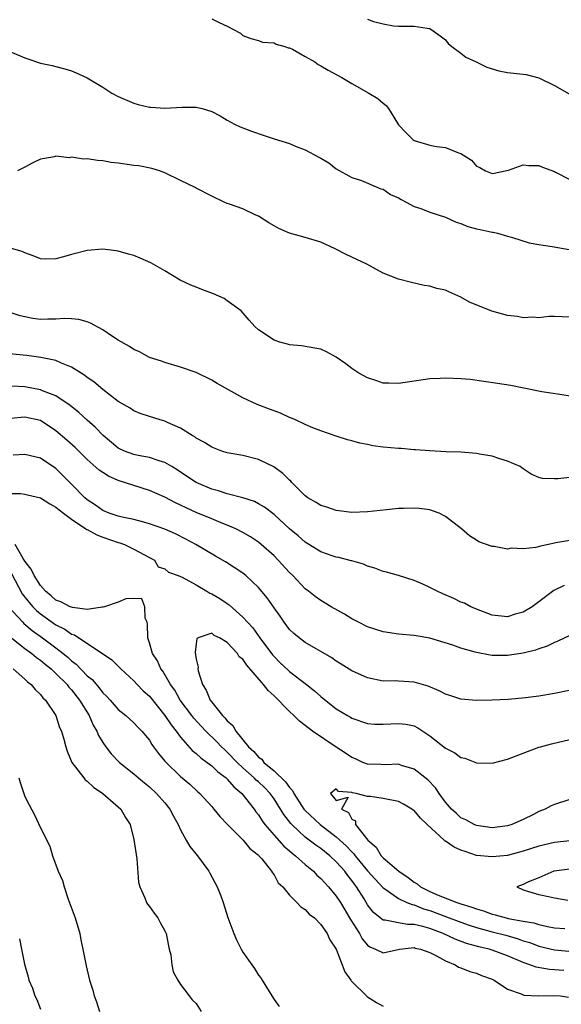
# Model space of a CAD drawing. Units: inches. Extents: x 2562000 to 2565000, y 1536000 to 1539000.
# Drawn here: x 2563364 to 2563434, y 1537140 to 1537266 of the extents above; entities that cross this region are included whole.
import ezdxf

# ---------------------------------------------------------------- set-up
doc = ezdxf.new("R2010")
doc.units = ezdxf.units.IN
doc.header["$MEASUREMENT"] = 0
doc.layers.add('LD25621536_2ft', color=31, linetype='Continuous')

msp = doc.modelspace()

# ---------------------------------------------------------------- linework, layer by layer
at = {"layer": 'LD25621536_2ft'}
for points, elevation in [([(2563389, 1537266.55), (2563389.94, 1537266.06), (2563391, 1537265.58), (2563392.69, 1537264.69), (2563393, 1537264.42), (2563394.03, 1537264.03), (2563395, 1537263.77), (2563395.53, 1537263.53), (2563397, 1537263.47), (2563397.28, 1537263.28), (2563398.37, 1537263), (2563398.83, 1537262.83), (2563399, 1537262.81), (2563399.37, 1537262.63), (2563401, 1537261.72), (2563402.22, 1537261), (2563402.68, 1537260.68), (2563403, 1537260.52), (2563403.94, 1537259.94), (2563405.71, 1537259), (2563407, 1537258.23), (2563409.19, 1537257), (2563410.31, 1537256.31), (2563411, 1537255.72), (2563411.41, 1537255.41), (2563411.7, 1537255), (2563412.86, 1537253.14), (2563413, 1537252.94), (2563413.93, 1537251.93), (2563414.88, 1537251), (2563415, 1537250.91), (2563417, 1537250.3), (2563417.85, 1537250.15), (2563419, 1537250.01), (2563420.67, 1537249.33), (2563421, 1537249.23), (2563422.36, 1537248.36), (2563423, 1537247.62), (2563423.43, 1537247.43), (2563424.14, 1537247), (2563425, 1537246.66), (2563425.27, 1537246.73), (2563426.7, 1537247), (2563427.1, 1537247.1), (2563429, 1537247.78), (2563429.71, 1537247.71), (2563431, 1537247.69), (2563431.49, 1537247.49), (2563433, 1537246.92), (2563433.16, 1537246.84), (2563435, 1537245.91)], 7782), ([(2563409, 1537266.48), (2563409.78, 1537266.22), (2563411, 1537265.89), (2563412.34, 1537265.66), (2563413, 1537265.6), (2563414.42, 1537265.58), (2563415, 1537265.62), (2563416.67, 1537265.33), (2563417, 1537265.3), (2563417.44, 1537265), (2563418.35, 1537264.35), (2563419, 1537263.86), (2563419.38, 1537263.38), (2563419.83, 1537263), (2563421, 1537262.12), (2563421.63, 1537261.63), (2563422.96, 1537261), (2563424.33, 1537260.33), (2563425.86, 1537259.86), (2563427, 1537259.64), (2563429.37, 1537259.37), (2563431, 1537258.95), (2563433, 1537257.97), (2563434.89, 1537256.89)], 7784), ([(2563361.55, 1537263), (2563365, 1537261.53), (2563365.39, 1537261.39), (2563367, 1537260.86), (2563368.53, 1537260.53), (2563369, 1537260.4), (2563370.12, 1537260.12), (2563371, 1537259.84), (2563371.6, 1537259.6), (2563373, 1537258.94), (2563375, 1537257.75), (2563376.18, 1537257), (2563377, 1537256.57), (2563379, 1537255.71), (2563379.54, 1537255.54), (2563381, 1537255.19), (2563381.17, 1537255.17), (2563383, 1537255.08), (2563385.2, 1537255.2), (2563387, 1537255.18), (2563387.16, 1537255.16), (2563387.79, 1537255), (2563389, 1537254.63), (2563390.08, 1537254.08), (2563391, 1537253.52), (2563391.92, 1537253), (2563392.66, 1537252.66), (2563393, 1537252.55), (2563394.1, 1537252.1), (2563395.61, 1537251.61), (2563397, 1537251.12), (2563399, 1537250.51), (2563399.86, 1537250.14), (2563401, 1537249.71), (2563402.77, 1537248.77), (2563403, 1537248.62), (2563404.02, 1537248.02), (2563405, 1537247.27), (2563407, 1537246.16), (2563408.24, 1537245.76), (2563410.71, 1537244.71), (2563411, 1537244.64), (2563411.97, 1537243.97), (2563413, 1537243.52), (2563413.31, 1537243.31), (2563413.98, 1537243), (2563415, 1537242.44), (2563415.85, 1537242.15), (2563417, 1537241.69), (2563419, 1537241.06), (2563420.4, 1537240.4), (2563421, 1537240.24), (2563421.87, 1537239.87), (2563423, 1537239.57), (2563423.47, 1537239.47), (2563425, 1537239.13), (2563425.13, 1537239.13), (2563425.69, 1537239), (2563427, 1537238.63), (2563427.5, 1537238.5), (2563429.77, 1537237.77), (2563431, 1537237.55), (2563432.72, 1537237.28), (2563434.88, 1537236.88)], 7780), ([(2563435, 1537228.2), (2563433, 1537228.29), (2563432.27, 1537228.27), (2563431, 1537228.12), (2563430.19, 1537228.19), (2563429, 1537228.1), (2563428.27, 1537228.27), (2563427, 1537228.41), (2563424.99, 1537228.99), (2563422.12, 1537230.13), (2563421, 1537230.79), (2563419.46, 1537231.46), (2563419, 1537231.68), (2563417.91, 1537231.91), (2563417, 1537232.21), (2563416.29, 1537232.29), (2563414.65, 1537232.65), (2563413, 1537233.08), (2563411, 1537233.88), (2563408.91, 1537235), (2563407.62, 1537235.62), (2563406.25, 1537236.25), (2563404.87, 1537237), (2563403, 1537237.84), (2563401, 1537238.44), (2563398.99, 1537238.99), (2563397.62, 1537239.62), (2563397, 1537239.94), (2563396.34, 1537240.34), (2563395, 1537241.19), (2563394.67, 1537241.33), (2563393, 1537242.13), (2563391.27, 1537242.73), (2563391, 1537242.83), (2563390.62, 1537243), (2563389, 1537243.76), (2563387, 1537244.8), (2563386.86, 1537244.86), (2563385, 1537245.78), (2563383, 1537246.74), (2563382.29, 1537247), (2563381.33, 1537247.33), (2563379.64, 1537247.64), (2563379, 1537247.71), (2563377, 1537247.99), (2563376.1, 1537248.1), (2563375, 1537248.31), (2563374.34, 1537248.34), (2563373, 1537248.56), (2563372.53, 1537248.53), (2563371, 1537248.75), (2563370.69, 1537248.69), (2563369, 1537248.88), (2563368.82, 1537248.82), (2563367, 1537248.52), (2563366.03, 1537248.03), (2563365, 1537247.46), (2563364.07, 1537247)], 7778), ([(2563436.12, 1537217.88), (2563433.72, 1537218.28), (2563431.39, 1537218.61), (2563429.09, 1537219.09), (2563427.41, 1537219.41), (2563425.69, 1537219.69), (2563423.96, 1537219.96), (2563422.19, 1537220.19), (2563421, 1537220.3), (2563419, 1537220.38), (2563418.34, 1537220.34), (2563417, 1537220.3), (2563416.15, 1537220.15), (2563415, 1537219.99), (2563413, 1537219.67), (2563411.73, 1537219.73), (2563411, 1537219.74), (2563410.08, 1537220.08), (2563409, 1537220.39), (2563407.9, 1537221), (2563407, 1537221.63), (2563406.21, 1537222.21), (2563405, 1537223.06), (2563403.73, 1537223.73), (2563403, 1537224.08), (2563402.24, 1537224.24), (2563400.51, 1537224.51), (2563399, 1537224.64), (2563398.73, 1537224.73), (2563397.73, 1537225), (2563397, 1537225.27), (2563395, 1537226.58), (2563394.52, 1537227), (2563393.82, 1537227.82), (2563392.78, 1537229), (2563391, 1537230.31), (2563390.59, 1537230.59), (2563389.21, 1537231.21), (2563387.74, 1537231.74), (2563387, 1537232.06), (2563386.32, 1537232.32), (2563384.95, 1537232.95), (2563383, 1537234.15), (2563381.19, 1537235.19), (2563379.8, 1537235.8), (2563379, 1537236.11), (2563378.32, 1537236.32), (2563377, 1537236.7), (2563376.75, 1537236.75), (2563375, 1537236.96), (2563373, 1537236.78), (2563371, 1537236.26), (2563369.96, 1537235.96), (2563369, 1537235.71), (2563367.68, 1537235.68), (2563367, 1537235.72), (2563366.08, 1537236.08), (2563365, 1537236.48), (2563364.64, 1537236.64), (2563363, 1537237.11)], 7776), ([(2563435, 1537207.62), (2563433.43, 1537207.43), (2563433, 1537207.45), (2563431.47, 1537207.47), (2563431, 1537207.61), (2563430.04, 1537208.04), (2563429, 1537208.7), (2563428.84, 1537208.84), (2563428.6, 1537209), (2563427, 1537209.72), (2563425.99, 1537210.01), (2563425, 1537210.35), (2563423.4, 1537210.6), (2563423, 1537210.69), (2563421, 1537210.84), (2563419.09, 1537210.91), (2563417, 1537211.02), (2563415.17, 1537211.17), (2563415, 1537211.17), (2563413.31, 1537211.31), (2563413, 1537211.32), (2563411, 1537211.52), (2563409.68, 1537211.68), (2563409, 1537211.84), (2563408.01, 1537212.01), (2563407, 1537212.32), (2563406.45, 1537212.45), (2563405, 1537212.92), (2563403, 1537213.61), (2563402, 1537214), (2563401, 1537214.42), (2563399.77, 1537215), (2563399.23, 1537215.23), (2563399, 1537215.3), (2563397.85, 1537215.85), (2563397, 1537216.15), (2563396.4, 1537216.4), (2563394.84, 1537217), (2563393, 1537217.85), (2563389.69, 1537219.69), (2563389, 1537220.11), (2563387, 1537221.09), (2563385, 1537221.8), (2563383, 1537222.36), (2563382.54, 1537222.54), (2563381, 1537223.02), (2563379.73, 1537223.73), (2563379, 1537224.04), (2563378.44, 1537224.44), (2563377, 1537225.26), (2563376.27, 1537225.73), (2563375, 1537226.58), (2563373.45, 1537227.45), (2563373, 1537227.61), (2563371.92, 1537227.92), (2563371, 1537228), (2563370.04, 1537228.04), (2563369, 1537227.93), (2563367.94, 1537227.94), (2563367, 1537227.91), (2563366.04, 1537228.04), (2563365, 1537228.24), (2563364.39, 1537228.39), (2563363, 1537228.85)], 7774), ([(2563435, 1537199.51), (2563433.19, 1537199.19), (2563432.24, 1537199), (2563431.21, 1537198.79), (2563430.62, 1537198.62), (2563429, 1537198.43), (2563427.47, 1537198.53), (2563427, 1537198.4), (2563425.26, 1537198.74), (2563425, 1537198.75), (2563423.32, 1537199.32), (2563423, 1537199.55), (2563422.12, 1537200.12), (2563421.07, 1537201), (2563419, 1537202.6), (2563418.21, 1537203), (2563417.34, 1537203.34), (2563417, 1537203.43), (2563415.63, 1537203.63), (2563415, 1537203.68), (2563413.64, 1537203.64), (2563413, 1537203.6), (2563411.46, 1537203.46), (2563409, 1537203.19), (2563407, 1537203.11), (2563405, 1537203.35), (2563403.77, 1537203.77), (2563403, 1537204), (2563402.4, 1537204.4), (2563401.35, 1537205), (2563401, 1537205.24), (2563399.25, 1537207), (2563399.14, 1537207.14), (2563399, 1537207.24), (2563398.13, 1537208.13), (2563396.96, 1537208.96), (2563395, 1537209.93), (2563393, 1537210.42), (2563391, 1537210.77), (2563390.3, 1537211), (2563389, 1537211.49), (2563388.09, 1537212.09), (2563387, 1537212.67), (2563386.82, 1537212.82), (2563386.49, 1537213), (2563385, 1537213.95), (2563383.32, 1537214.68), (2563383, 1537214.83), (2563382.38, 1537215), (2563381, 1537215.43), (2563379.83, 1537215.83), (2563379, 1537216.17), (2563378.51, 1537216.51), (2563377, 1537217.39), (2563375, 1537218.89), (2563373.88, 1537219.88), (2563373, 1537220.47), (2563372.71, 1537220.71), (2563372.22, 1537221), (2563371, 1537221.8), (2563369.71, 1537222.29), (2563369, 1537222.62), (2563367.04, 1537223.04), (2563365.28, 1537223.28), (2563363, 1537223.51)], 7772), ([(2563434.27, 1537193.73), (2563432.93, 1537193.07), (2563431, 1537191.61), (2563430.15, 1537191), (2563429, 1537190.3), (2563427.98, 1537190.02), (2563427, 1537189.71), (2563425, 1537189.93), (2563423, 1537190.68), (2563422.29, 1537191), (2563421.44, 1537191.44), (2563421, 1537191.6), (2563420.07, 1537192.07), (2563418.66, 1537192.66), (2563417.93, 1537193), (2563417, 1537193.46), (2563416.12, 1537193.88), (2563415, 1537194.37), (2563413, 1537195.01), (2563411.44, 1537195.44), (2563411, 1537195.54), (2563409.96, 1537195.95), (2563409, 1537196.21), (2563408.47, 1537196.47), (2563407, 1537196.88), (2563406.91, 1537196.91), (2563405.32, 1537197.32), (2563405, 1537197.37), (2563404.46, 1537197.54), (2563403, 1537198.04), (2563401, 1537199.28), (2563400.09, 1537200.09), (2563399, 1537200.99), (2563397, 1537202.85), (2563395.78, 1537203.78), (2563395, 1537204.24), (2563394.5, 1537204.5), (2563392.98, 1537204.98), (2563391, 1537205.49), (2563389.87, 1537205.87), (2563389, 1537206.1), (2563387, 1537206.95), (2563385.78, 1537207.78), (2563384.58, 1537208.58), (2563383.86, 1537209), (2563383, 1537209.54), (2563382.26, 1537209.74), (2563381, 1537210.19), (2563379.57, 1537210.43), (2563379, 1537210.56), (2563377.81, 1537211), (2563377, 1537211.38), (2563376.11, 1537212.11), (2563375.07, 1537213), (2563374.05, 1537214.05), (2563373, 1537214.96), (2563371.94, 1537215.94), (2563370.84, 1537216.84), (2563369, 1537218.08), (2563367.25, 1537218.75), (2563367, 1537218.86), (2563365, 1537219.24), (2563363.32, 1537219.32)], 7770), ([(2563435, 1537187.29), (2563433.44, 1537186.56), (2563433, 1537186.41), (2563432.09, 1537185.91), (2563431, 1537185.59), (2563430.59, 1537185.41), (2563428.99, 1537185.01), (2563427, 1537184.71), (2563426.71, 1537184.71), (2563425, 1537184.75), (2563424.77, 1537184.77), (2563423, 1537185.11), (2563422.83, 1537185.17), (2563421, 1537185.67), (2563419.95, 1537186.05), (2563417, 1537186.94), (2563415.24, 1537187.24), (2563415, 1537187.29), (2563413, 1537187.46), (2563411, 1537187.76), (2563409, 1537188.41), (2563407.85, 1537189), (2563407, 1537189.46), (2563406.05, 1537190.05), (2563404.35, 1537191), (2563403, 1537191.79), (2563402.29, 1537192.29), (2563401.41, 1537193), (2563401, 1537193.3), (2563399.41, 1537195), (2563399, 1537195.4), (2563397.55, 1537197), (2563397, 1537197.54), (2563395.36, 1537199), (2563395, 1537199.29), (2563393.99, 1537199.99), (2563393, 1537200.55), (2563392.11, 1537201), (2563391, 1537201.48), (2563390.22, 1537201.78), (2563389, 1537202.27), (2563387, 1537203.12), (2563385.7, 1537203.7), (2563385, 1537204.05), (2563384.34, 1537204.34), (2563383, 1537205.06), (2563381, 1537205.95), (2563379, 1537206.56), (2563377, 1537207.21), (2563375.76, 1537207.76), (2563375, 1537208.24), (2563374.55, 1537208.55), (2563373, 1537209.93), (2563371.45, 1537211.45), (2563370.4, 1537212.4), (2563369, 1537213.62), (2563367, 1537214.92), (2563365, 1537215.36), (2563363.18, 1537215.18)], 7768), ([(2563437, 1537180.64), (2563433, 1537179.84), (2563431, 1537179.52), (2563429.29, 1537179.29), (2563427.07, 1537179.07), (2563425, 1537178.98), (2563423, 1537178.96), (2563421, 1537179.11), (2563419.58, 1537179.58), (2563419, 1537179.74), (2563418.2, 1537180.2), (2563416.78, 1537180.78), (2563415, 1537181.32), (2563413, 1537181.45), (2563412.54, 1537181.46), (2563411, 1537181.43), (2563409, 1537181.84), (2563407, 1537182.74), (2563405.61, 1537183.61), (2563405, 1537183.98), (2563404.41, 1537184.41), (2563403, 1537185.25), (2563402.43, 1537185.57), (2563401, 1537186.41), (2563400.21, 1537187), (2563399.55, 1537187.55), (2563399, 1537188.07), (2563398.3, 1537189), (2563397.79, 1537189.79), (2563397, 1537190.87), (2563396.14, 1537192.14), (2563395, 1537193.48), (2563393.38, 1537195), (2563393, 1537195.33), (2563390.78, 1537196.78), (2563389.49, 1537197.49), (2563386.95, 1537199), (2563385.69, 1537199.69), (2563384.36, 1537200.36), (2563382.97, 1537200.97), (2563381, 1537201.67), (2563380.11, 1537201.89), (2563379, 1537202.19), (2563377.51, 1537202.49), (2563377, 1537202.62), (2563375.83, 1537203), (2563375, 1537203.35), (2563374.06, 1537204.06), (2563373, 1537204.75), (2563372.72, 1537205), (2563371, 1537206.75), (2563369, 1537208.74), (2563367, 1537210.09), (2563365, 1537210.57), (2563363.52, 1537210.48)], 7766), ([(2563363, 1537205.55), (2563364.46, 1537205.54), (2563365, 1537205.47), (2563365.36, 1537205.36), (2563367, 1537204.99), (2563368.2, 1537204.2), (2563369, 1537203.81), (2563369.43, 1537203.43), (2563369.95, 1537203), (2563371, 1537202.23), (2563372.85, 1537201), (2563372.93, 1537200.93), (2563373, 1537200.91), (2563374.23, 1537200.23), (2563375, 1537199.95), (2563377, 1537199.26), (2563377.21, 1537199.21), (2563377.82, 1537199), (2563379, 1537198.41), (2563381.67, 1537197), (2563382.12, 1537196.12), (2563383, 1537195.87), (2563383.44, 1537195.44), (2563384.69, 1537195), (2563385.2, 1537194.8), (2563387, 1537193.8), (2563388.37, 1537193), (2563388.76, 1537192.76), (2563389, 1537192.67), (2563390.06, 1537192.06), (2563391, 1537191.39), (2563391.24, 1537191.24), (2563393, 1537189.66), (2563394.27, 1537188.27), (2563395.19, 1537187), (2563396.8, 1537184.8), (2563397, 1537184.58), (2563397.79, 1537183.79), (2563398.83, 1537182.83), (2563399, 1537182.67), (2563401.17, 1537181), (2563402.18, 1537180.18), (2563403, 1537179.45), (2563405, 1537177.88), (2563406.43, 1537177), (2563406.8, 1537176.8), (2563407, 1537176.66), (2563409, 1537175.99), (2563409.91, 1537175.91), (2563411, 1537175.9), (2563413, 1537176.01), (2563413.91, 1537175.91), (2563415, 1537175.67), (2563415.45, 1537175.45), (2563417, 1537174.41), (2563419, 1537172.84), (2563420.23, 1537172.23), (2563421, 1537171.61), (2563421.52, 1537171.52), (2563423, 1537170.92), (2563425, 1537170.91), (2563427, 1537171.41), (2563431, 1537172.93), (2563431.23, 1537173), (2563432.62, 1537173.38), (2563435, 1537173.92)], 7764), ([(2563434.23, 1537144.23), (2563433, 1537144.34), (2563432.37, 1537144.37), (2563430.68, 1537144.68), (2563429.85, 1537145), (2563429, 1537145.27), (2563427, 1537146.12), (2563425, 1537146.88), (2563424.61, 1537147), (2563423.3, 1537147.3), (2563421.72, 1537147.72), (2563420.27, 1537148.27), (2563418.71, 1537149), (2563417, 1537149.63), (2563416.1, 1537149.9), (2563415, 1537150.17), (2563414.16, 1537150.16), (2563413, 1537150.38), (2563411.26, 1537150.74), (2563411, 1537150.73), (2563410.83, 1537150.83), (2563410.64, 1537151), (2563409.73, 1537151.73), (2563409, 1537152.7), (2563408.56, 1537153.44), (2563407.6, 1537155), (2563407.33, 1537155.33), (2563407, 1537155.82), (2563406.47, 1537156.47), (2563406.09, 1537157), (2563405.57, 1537157.57), (2563405, 1537158.23), (2563404.15, 1537159), (2563403, 1537159.91), (2563402.35, 1537160.35), (2563401, 1537161.4), (2563399.28, 1537163), (2563399.14, 1537163.14), (2563398.28, 1537164.28), (2563397.85, 1537165), (2563397, 1537166.31), (2563396.5, 1537167), (2563395.76, 1537167.76), (2563395, 1537168.48), (2563394.72, 1537168.72), (2563394.45, 1537169), (2563393, 1537170.3), (2563392.25, 1537171), (2563391, 1537172.32), (2563390.64, 1537172.64), (2563390.26, 1537173), (2563389.64, 1537173.64), (2563388.25, 1537175), (2563387.63, 1537175.63), (2563386.69, 1537176.69), (2563386.45, 1537177), (2563384.97, 1537179), (2563384.27, 1537180.27), (2563383.7, 1537181), (2563382.72, 1537182.72), (2563382.47, 1537183), (2563382.04, 1537184.04), (2563381.38, 1537185), (2563381, 1537186.37), (2563380.8, 1537187), (2563380.76, 1537188.76), (2563380.69, 1537189), (2563380.47, 1537189.53), (2563380.43, 1537191), (2563380.01, 1537192.01), (2563379, 1537192.04), (2563377.99, 1537191.99), (2563377, 1537191.59), (2563375.23, 1537191), (2563375.07, 1537190.93), (2563374.94, 1537190.94), (2563373, 1537190.64), (2563371.12, 1537190.88), (2563371, 1537190.92), (2563370.81, 1537191), (2563369.62, 1537191.62), (2563369, 1537191.86), (2563368.39, 1537192.39), (2563367.64, 1537193), (2563367, 1537193.71), (2563366.18, 1537195), (2563365.81, 1537195.81), (2563365, 1537196.87), (2563364.79, 1537197.21), (2563363.77, 1537199)], 7764), ([(2563363.27, 1537195.27), (2563364.67, 1537192.67), (2563365.54, 1537191.54), (2563366.02, 1537191), (2563366.5, 1537190.5), (2563367, 1537190.09), (2563369, 1537188.68), (2563370.13, 1537188.13), (2563371, 1537187.48), (2563371.38, 1537187.38), (2563376.17, 1537184.17), (2563377.17, 1537183.17), (2563377.32, 1537183), (2563379, 1537181.47), (2563379.43, 1537181), (2563380.2, 1537180.2), (2563381, 1537179.49), (2563383, 1537177.04), (2563383.8, 1537175.8), (2563384.43, 1537175), (2563385, 1537174.23), (2563386.51, 1537172.51), (2563387, 1537172.14), (2563387.59, 1537171.59), (2563388.4, 1537171), (2563389, 1537170.54), (2563389.78, 1537169.78), (2563390.84, 1537169), (2563390.92, 1537168.92), (2563391, 1537168.85), (2563391.85, 1537167.85), (2563392.87, 1537167), (2563394.44, 1537165), (2563394.66, 1537164.66), (2563395, 1537164.26), (2563395.48, 1537163.48), (2563395.84, 1537163), (2563397, 1537161.64), (2563398.24, 1537160.24), (2563399, 1537159.61), (2563399.32, 1537159.32), (2563399.75, 1537159), (2563401, 1537157.86), (2563402.05, 1537157), (2563402.51, 1537156.51), (2563403, 1537156.09), (2563403.51, 1537155.51), (2563404.01, 1537155), (2563405, 1537153.81), (2563405.52, 1537153), (2563406.71, 1537151), (2563406.81, 1537150.81), (2563407.97, 1537149), (2563408.32, 1537148.32), (2563409, 1537147.51), (2563409.29, 1537147.29), (2563410.03, 1537147), (2563411, 1537146.51), (2563413.13, 1537147), (2563415, 1537147.19), (2563415.14, 1537147.14), (2563415.81, 1537147), (2563417, 1537146.57), (2563417.85, 1537146.15), (2563419, 1537145.49), (2563420.25, 1537145), (2563420.7, 1537144.7), (2563421, 1537144.61), (2563422.13, 1537144.13), (2563423, 1537143.91), (2563423.63, 1537143.63), (2563425, 1537143.13), (2563425.27, 1537143), (2563427, 1537141.85), (2563428.75, 1537141.25), (2563429, 1537141.13), (2563429.1, 1537141.1), (2563431, 1537141), (2563432.94, 1537141.06), (2563433.77, 1537141), (2563434.81, 1537140.81)], 7766), ([(2563362.92, 1537191), (2563364.73, 1537189), (2563364.86, 1537188.86), (2563365.96, 1537187.96), (2563367.29, 1537187), (2563369, 1537185.72), (2563369.92, 1537185), (2563370.51, 1537184.51), (2563371, 1537184.04), (2563371.6, 1537183.6), (2563373, 1537182.13), (2563373.63, 1537181.63), (2563374.56, 1537180.56), (2563375, 1537179.95), (2563375.49, 1537179.49), (2563375.94, 1537179), (2563377, 1537177.79), (2563377.99, 1537177), (2563379, 1537176.09), (2563379.51, 1537175.52), (2563380.04, 1537175), (2563381, 1537173.83), (2563381.3, 1537173.3), (2563381.54, 1537173), (2563382.15, 1537172.15), (2563383, 1537171.16), (2563383.07, 1537171.07), (2563385, 1537169.18), (2563386.18, 1537168.18), (2563387.21, 1537167.21), (2563387.48, 1537167), (2563389, 1537165.33), (2563389.14, 1537165.14), (2563389.29, 1537165), (2563390.04, 1537164.04), (2563391.04, 1537163), (2563393.06, 1537161), (2563393.91, 1537159.91), (2563395, 1537159.06), (2563395.06, 1537159), (2563395.42, 1537158.58), (2563396.69, 1537157), (2563396.79, 1537156.79), (2563397, 1537156.53), (2563397.53, 1537155.53), (2563398.13, 1537155), (2563399, 1537153.95), (2563399.95, 1537153), (2563400.44, 1537152.44), (2563401, 1537152.11), (2563401.51, 1537151.51), (2563402.18, 1537151), (2563403, 1537150.18), (2563403.81, 1537149), (2563404.18, 1537148.18), (2563405, 1537147), (2563406.09, 1537144.09), (2563406.88, 1537143), (2563406.92, 1537142.92), (2563407, 1537142.84), (2563408.87, 1537141), (2563408.93, 1537140.93), (2563409, 1537140.87), (2563410.16, 1537140.16), (2563411, 1537139.68)], 7768), ([(2563363.12, 1537187.12), (2563365, 1537185.65), (2563365.88, 1537185), (2563366.48, 1537184.48), (2563367, 1537184.13), (2563367.61, 1537183.61), (2563368.38, 1537183), (2563369, 1537182.43), (2563370.42, 1537181), (2563370.67, 1537180.67), (2563371, 1537180.32), (2563372.04, 1537179), (2563373.25, 1537177), (2563373.79, 1537175.79), (2563374.25, 1537175), (2563374.45, 1537174.45), (2563375, 1537173.54), (2563375.39, 1537173), (2563376.09, 1537172.09), (2563377.14, 1537171), (2563379, 1537169.52), (2563379.6, 1537169), (2563380.37, 1537168.37), (2563381, 1537167.87), (2563381.93, 1537167), (2563383, 1537165.79), (2563383.63, 1537165), (2563384.08, 1537164.08), (2563384.7, 1537163), (2563385, 1537162.31), (2563385.74, 1537161), (2563386.17, 1537160.17), (2563387.18, 1537159), (2563388.63, 1537157), (2563388.75, 1537156.75), (2563389.72, 1537155), (2563390.17, 1537153.83), (2563390.47, 1537153), (2563391.08, 1537151.08), (2563391.82, 1537149), (2563392.18, 1537148.18), (2563392.77, 1537147), (2563393, 1537146.61), (2563394.14, 1537145), (2563394.51, 1537144.51), (2563395, 1537143.65), (2563395.3, 1537143.3), (2563395.49, 1537143), (2563396.74, 1537141), (2563397, 1537140.52), (2563397.64, 1537139.64)], 7770), ([(2563435, 1537166.23), (2563433, 1537165.6), (2563432.59, 1537165.41), (2563431.8, 1537165), (2563431, 1537164.67), (2563430.3, 1537164.3), (2563429, 1537163.66), (2563427.53, 1537163), (2563427, 1537162.83), (2563425, 1537162.59), (2563423, 1537162.87), (2563422.68, 1537163), (2563421.61, 1537163.61), (2563421, 1537163.88), (2563420.43, 1537164.43), (2563419.78, 1537165), (2563419, 1537165.88), (2563418.22, 1537167), (2563417.74, 1537167.74), (2563416.77, 1537168.77), (2563415, 1537170.13), (2563413.39, 1537170.61), (2563413, 1537170.75), (2563411.33, 1537170.67), (2563410.72, 1537170.72), (2563409, 1537170.77), (2563408.42, 1537171), (2563407.47, 1537171.47), (2563407, 1537171.62), (2563406.2, 1537172.2), (2563404.96, 1537172.96), (2563401.95, 1537175), (2563401, 1537175.75), (2563400.28, 1537176.28), (2563399.56, 1537177), (2563399, 1537177.53), (2563397, 1537179.55), (2563396.23, 1537180.23), (2563395.67, 1537181), (2563393.5, 1537183.5), (2563393, 1537184.25), (2563392.54, 1537184.54), (2563392.29, 1537185), (2563391, 1537186.38), (2563389.98, 1537187), (2563389.31, 1537187.31), (2563389, 1537187.6), (2563387.27, 1537187), (2563387.1, 1537186.9), (2563387, 1537186.21), (2563386.87, 1537185.13), (2563387, 1537184.25), (2563387.24, 1537183.24), (2563387.21, 1537183), (2563387.26, 1537182.74), (2563387.83, 1537181), (2563388.28, 1537180.28), (2563388.79, 1537179), (2563389, 1537178.73), (2563390.38, 1537177), (2563390.7, 1537176.7), (2563391, 1537176.33), (2563391.73, 1537175.73), (2563392.11, 1537175), (2563393.74, 1537173), (2563394.39, 1537172.39), (2563395, 1537171.66), (2563395.42, 1537171.42), (2563395.7, 1537171), (2563397, 1537169.93), (2563398.49, 1537168.49), (2563399, 1537167.75), (2563399.37, 1537167.37), (2563399.53, 1537167), (2563400.85, 1537165), (2563401, 1537164.82), (2563402.92, 1537163), (2563405, 1537161.44), (2563406.28, 1537160.28), (2563407, 1537159.49), (2563407.26, 1537159.26), (2563407.43, 1537159), (2563409, 1537157.06), (2563409.97, 1537155.97), (2563411, 1537154.87), (2563411.34, 1537154.66), (2563413, 1537153.49), (2563414.06, 1537153), (2563414.72, 1537152.72), (2563415, 1537152.67), (2563416.18, 1537152.18), (2563417, 1537151.94), (2563419.16, 1537151.16), (2563421, 1537150.45), (2563422.06, 1537150.06), (2563423, 1537149.76), (2563425, 1537149.22), (2563426.78, 1537148.78), (2563428.34, 1537148.34), (2563429, 1537148.08), (2563429.83, 1537147.83), (2563431, 1537147.39), (2563433, 1537146.89), (2563435.32, 1537146.68)], 7762), ([(2563363.51, 1537183), (2563365, 1537181.69), (2563365.34, 1537181.34), (2563365.82, 1537181), (2563366.34, 1537180.34), (2563367, 1537179.73), (2563367.31, 1537179.31), (2563367.65, 1537179), (2563368.99, 1537177), (2563369.46, 1537175.46), (2563369.7, 1537175), (2563370.02, 1537173.98), (2563370.25, 1537173), (2563370.42, 1537172.42), (2563371.05, 1537171), (2563372.56, 1537169), (2563372.77, 1537168.77), (2563373, 1537168.59), (2563373.8, 1537167.8), (2563375, 1537167), (2563377.32, 1537165), (2563377.93, 1537163.93), (2563378.52, 1537163), (2563379, 1537161.08), (2563379.39, 1537158.61), (2563379.61, 1537155.61), (2563379.75, 1537155), (2563380.4, 1537153.6), (2563380.61, 1537153), (2563380.76, 1537152.76), (2563381, 1537152.47), (2563381.6, 1537151.6), (2563382.07, 1537151), (2563382.4, 1537150.4), (2563383, 1537149.35), (2563383.15, 1537149), (2563383.43, 1537147.43), (2563383.55, 1537147), (2563383.73, 1537146.27), (2563383.86, 1537145), (2563384.06, 1537144.06), (2563384.63, 1537143), (2563385, 1537142.45), (2563386.1, 1537141), (2563386.47, 1537140.47), (2563387, 1537139.99), (2563387.64, 1537139)], 7772), ([(2563364.24, 1537169), (2563364.4, 1537168.4), (2563365, 1537166.63), (2563365.54, 1537165.54), (2563366.26, 1537164.26), (2563367, 1537162.57), (2563368.21, 1537160.21), (2563368.55, 1537159), (2563369.3, 1537157), (2563369.83, 1537155.83), (2563370.04, 1537155), (2563370.58, 1537153.42), (2563371.45, 1537151), (2563372.05, 1537149), (2563372.2, 1537148.2), (2563372.47, 1537147), (2563372.87, 1537144.87), (2563373.31, 1537143), (2563373.73, 1537141.73), (2563373.92, 1537141), (2563374.22, 1537140.22), (2563374.59, 1537139)], 7774), ([(2563435, 1537160.9), (2563433, 1537160.68), (2563431, 1537160.21), (2563429, 1537159.58), (2563427, 1537159.05), (2563425, 1537158.84), (2563423, 1537159.05), (2563421.53, 1537159.53), (2563421, 1537159.73), (2563420.12, 1537160.12), (2563419, 1537160.88), (2563418.91, 1537160.91), (2563418.84, 1537161), (2563416.66, 1537163), (2563415.83, 1537163.83), (2563415, 1537164.81), (2563414.87, 1537164.87), (2563414.71, 1537165), (2563413.63, 1537165.63), (2563413, 1537165.95), (2563411, 1537166.37), (2563409.38, 1537166.62), (2563409, 1537166.61), (2563407.54, 1537167), (2563407.08, 1537167.08), (2563407, 1537167.12), (2563405.26, 1537167.26), (2563405, 1537167.61), (2563404.26, 1537167), (2563405, 1537166.1), (2563406.51, 1537166.51), (2563405.65, 1537165), (2563406.56, 1537164.56), (2563407, 1537163.7), (2563407.47, 1537163.47), (2563407.46, 1537163), (2563409.03, 1537161), (2563410.11, 1537160.11), (2563410.77, 1537159), (2563411, 1537158.75), (2563413.03, 1537157), (2563414.21, 1537156.21), (2563415, 1537155.62), (2563415.4, 1537155.4), (2563415.83, 1537155), (2563417, 1537154.4), (2563418.06, 1537153.94), (2563420.47, 1537153), (2563421, 1537152.83), (2563422.41, 1537152.41), (2563423, 1537152.17), (2563423.9, 1537151.9), (2563425, 1537151.49), (2563425.4, 1537151.4), (2563426.79, 1537151), (2563427.06, 1537150.94), (2563429, 1537150.59), (2563430.38, 1537150.38), (2563431, 1537150.17), (2563432.1, 1537149.9), (2563433, 1537149.75), (2563434.36, 1537149.64)], 7760), ([(2563435, 1537157.28), (2563432.92, 1537157), (2563431, 1537156.14), (2563429.66, 1537155.66), (2563429, 1537155.32), (2563428.19, 1537155), (2563429, 1537154.6), (2563429.54, 1537154.46), (2563431, 1537154), (2563432.26, 1537153.74), (2563433, 1537153.57), (2563434.71, 1537153.29)], 7758), ([(2563364.3, 1537148.3), (2563364.57, 1537147), (2563364.94, 1537145.06), (2563365.43, 1537143.43), (2563365.51, 1537143), (2563365.99, 1537141.99), (2563366.28, 1537141), (2563366.53, 1537140.53), (2563367, 1537139.29)], 7776)]:
    msp.add_lwpolyline(points, dxfattribs=dict(at, elevation=elevation))

doc.saveas('drawing.dxf')
